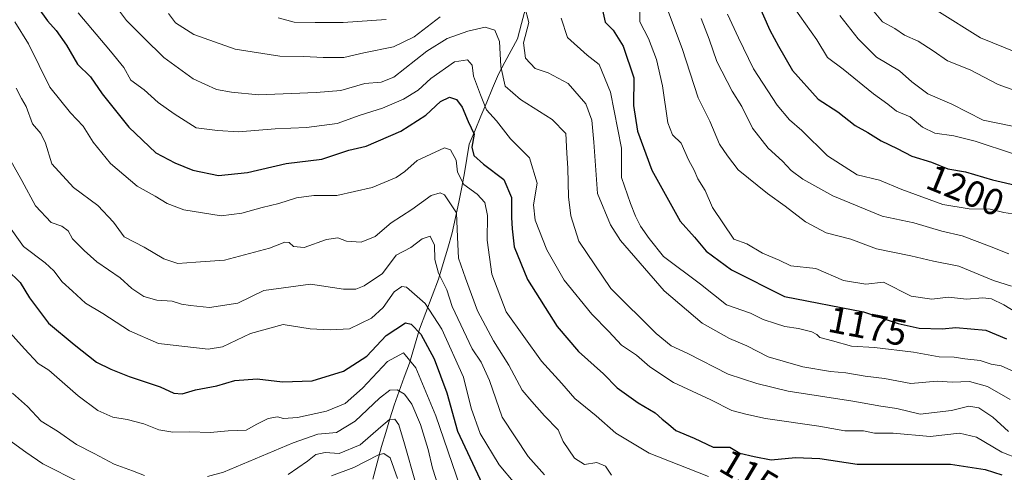
# Model space of a CAD drawing. Units: metres. Extents: x 661756 to 665217, y 4741899 to 4744293.
# Drawn here: x 664553 to 664818, y 4743965 to 4744087 of the extents above; entities that cross this region are included whole.
import ezdxf
from ezdxf.enums import TextEntityAlignment as Align

# ---------------------------------------------------------------- set-up
doc = ezdxf.new("R2010")
doc.units = ezdxf.units.M
doc.header["$MEASUREMENT"] = 0
for name, color, linetype, lineweight in [('Corriente natural lineal', 142, 'Continuous', 13), ('Curva de nivel maestra', 36, 'Continuous', 30), ('Curva de nivel normal', 36, 'Continuous', 0), ('Rótulo de curva de nivel directora', 19, 'Continuous', 0)]:
    doc.layers.add(name, color=color, linetype=linetype, lineweight=lineweight)
doc.styles.add('Arial', font='txt', dxfattribs={"height": 0.2})

msp = doc.modelspace()

# ---------------------------------------------------------------- linework, layer by layer
at = {"layer": 'Corriente natural lineal', "color": 142, "linetype": 'Continuous', "lineweight": 13}
msp.add_polyline3d([(664688.94, 4744089.56, 1165.06), (664687.85, 4744085.5, 1163.83), (664686.76, 4744081.44, 1163.48), (664685.06, 4744078.26, 1162.38), (664683.36, 4744075.09, 1160.56), (664681.66, 4744071.91, 1158.99), (664680.08, 4744068.15, 1157.47), (664678.5, 4744064.39, 1155.43), (664676.92, 4744060.62, 1153.1), (664675.34, 4744056.86, 1150.56), (664673.76, 4744053.1, 1148.86), (664673.12, 4744049.25, 1147.65), (664672.48, 4744045.41, 1145.73), (664671.84, 4744041.56, 1143.8), (664670.97, 4744037.47, 1141.53), (664670.1, 4744033.39, 1138.9), (664669.23, 4744029.3, 1138.82), (664668.01, 4744025.15, 1137.61), (664666.79, 4744021, 1136.26), (664665.57, 4744016.85, 1134.56), (664663.85, 4744012.37, 1131.66), (664662.14, 4744007.89, 1128.17), (664660.42, 4744003.41, 1124.69), (664659.07, 4743998.84, 1122.31), (664657.71, 4743994.26, 1118.91), (664656.33, 4743990.49, 1116.94), (664654.96, 4743986.71, 1115.21), (664653.58, 4743982.94, 1112.61), (664652.46, 4743979.25, 1109.98), (664651.33, 4743975.57, 1107.93), (664650.21, 4743971.88, 1106.37), (664649.03, 4743967.48, 1103.46), (664647.85, 4743963.08, 1100.96)], dxfattribs=at)
at = {"layer": 'Curva de nivel maestra', "color": 36, "linetype": 'Continuous', "lineweight": 30}
for points in [[(664557.9, 4744089.75, 1150), (664560.44, 4744086.2, 1150), (664562.79, 4744083.65, 1150), (664565.52, 4744079.66, 1150), (664568.5, 4744074.61, 1150), (664571.97, 4744071.22, 1150), (664575.16, 4744066.64, 1150), (664582.29, 4744057.67, 1150), (664589.57, 4744050.78, 1150), (664594.66, 4744048.05, 1150), (664599.52, 4744046.07, 1150), (664606.36, 4744044.68, 1150), (664614.19, 4744045.48, 1150), (664624.61, 4744047.92, 1150), (664634.18, 4744049.1, 1150), (664641.43, 4744051.44, 1150), (664646.1, 4744052.54, 1150), (664655.43, 4744056.59, 1150), (664662.1, 4744060.88, 1150), (664666.1, 4744064.59, 1150), (664668.44, 4744065.74, 1150), (664670.35, 4744065.08, 1150), (664671.91, 4744063.01, 1150), (664673.52, 4744059.19, 1150), (664675.09, 4744055.81, 1150), (664674.5, 4744052.32, 1150), (664675.03, 4744050.02, 1150), (664677.58, 4744047.73, 1150), (664683.07, 4744043.63, 1150), (664685.19, 4744038.75, 1150), (664685.11, 4744033.34, 1150), (664685.3, 4744030.36, 1150), (664685.88, 4744025.48, 1150), (664689.44, 4744016.68, 1150), (664697.46, 4744004.07, 1150), (664703.12, 4743997.35, 1150), (664709.86, 4743991.38, 1150), (664713.56, 4743987.62, 1150), (664719.24, 4743983.55, 1150), (664723.8, 4743980.86, 1150), (664725.67, 4743979.16, 1150), (664727.38, 4743977.85, 1150), (664729.36, 4743976.14, 1150), (664734.26, 4743974.11, 1150), (664739.34, 4743971.7, 1150), (664743.86, 4743971.68, 1150), (664746.55, 4743970.08, 1150), (664750.38, 4743969.2, 1150), (664754.95, 4743968.28, 1150), (664761.51, 4743968.87, 1150), (664768.02, 4743968.61, 1150), (664778.04, 4743967.06, 1150), (664803.17, 4743967.11, 1150), (664812.43, 4743965.63, 1150), (664816.97, 4743964.24, 1150)], [(664751.2, 4744091.47, 1200), (664754.62, 4744083.69, 1200), (664756.89, 4744079.45, 1200), (664760.65, 4744072.88, 1200), (664767.61, 4744065.17, 1200), (664772.89, 4744061.78, 1200), (664777.56, 4744058.12, 1200), (664780.97, 4744056.2, 1200), (664784.55, 4744053.99, 1200), (664788.85, 4744051.93, 1200), (664792.72, 4744049.89, 1200), (664798.06, 4744048.23, 1200), (664802.46, 4744046.43, 1200), (664807.19, 4744045.62, 1200), (664814.45, 4744043.52, 1200), (664821.76, 4744041.84, 1200)], [(664709.57, 4744089.12, 1175), (664710.34, 4744085.91, 1175), (664712.44, 4744083.71, 1175), (664715.18, 4744079.42, 1175), (664718, 4744070.9, 1175), (664717.91, 4744063.47, 1175), (664718.98, 4744056.54, 1175), (664722.86, 4744046.09, 1175), (664730.48, 4744032.38, 1175), (664734.32, 4744028.14, 1175), (664737.46, 4744024.38, 1175), (664744.3, 4744019.29, 1175), (664758.54, 4744012.12, 1175), (664779.73, 4744008.01, 1175), (664789.12, 4744004.9, 1175), (664794.7, 4744003.65, 1175), (664800.89, 4744003.45, 1175), (664804.58, 4744003.8, 1175), (664812.66, 4744003.1, 1175), (664818.23, 4744000.79, 1175)], [(664549.61, 4744019.34, 1125), (664553.06, 4744015.94, 1125), (664555.61, 4744011.76, 1125), (664560.73, 4744004.99, 1125), (664567.59, 4743999.24, 1125), (664573.58, 4743994.48, 1125), (664577.43, 4743992.66, 1125), (664582.4, 4743990.63, 1125), (664590.7, 4743987.92, 1125), (664594.37, 4743986.17, 1125), (664596.61, 4743986.01, 1125), (664600.17, 4743987.03, 1125), (664605.94, 4743988.14, 1125), (664610.81, 4743989.58, 1125), (664616.8, 4743990.01, 1125), (664623.61, 4743989.18, 1125), (664631.61, 4743989.5, 1125), (664639.97, 4743992.13, 1125), (664646.26, 4743996.09, 1125), (664651.48, 4744001.69, 1125), (664656.69, 4744005.09, 1125), (664658.18, 4744004.72, 1125), (664660.76, 4744002.02, 1125), (664664.35, 4743995.37, 1125), (664667.78, 4743986.25, 1125), (664670.63, 4743975.96, 1125), (664677.94, 4743960.31, 1125)]]:
    msp.add_polyline3d(points, dxfattribs=at)
at = {"layer": 'Curva de nivel normal', "color": 36, "linetype": 'Continuous', "lineweight": 0}
for points in [[(664576.85, 4744092.82, 1160), (664581.68, 4744086.29, 1160), (664586.29, 4744081.68, 1160), (664591.74, 4744076.42, 1160), (664599.56, 4744070.66, 1160), (664605.88, 4744067.78, 1160), (664609.9, 4744067.03, 1160), (664617.15, 4744066.38, 1160), (664632.61, 4744066.99, 1160), (664639.3, 4744067.49, 1160), (664645.74, 4744069.38, 1160), (664650.09, 4744069.75, 1160), (664653.49, 4744071.07, 1160), (664662.43, 4744078.04, 1160), (664667.9, 4744081.49, 1160), (664673.42, 4744083.47, 1160), (664678.05, 4744084.52, 1160), (664680.64, 4744083.77, 1160), (664681.88, 4744080.71, 1160), (664682.25, 4744073.98, 1160), (664683.43, 4744068.65, 1160), (664687.61, 4744065.06, 1160), (664696.05, 4744059.7, 1160), (664699.77, 4744055.99, 1160), (664700, 4744050.66, 1160), (664700.32, 4744046.64, 1160), (664700.5, 4744038.92, 1160), (664701.1, 4744033.8, 1160), (664703.26, 4744027.02, 1160), (664711.81, 4744014.33, 1160), (664724, 4744002.24, 1160), (664728.09, 4743998.9, 1160), (664732.59, 4743996.88, 1160), (664743.42, 4743991.31, 1160), (664751.09, 4743988.81, 1160), (664759.54, 4743986.74, 1160), (664776.92, 4743984.05, 1160), (664784.39, 4743982.68, 1160), (664788.73, 4743982.02, 1160), (664794.98, 4743980.54, 1160), (664803.4, 4743981.52, 1160), (664808.1, 4743982.66, 1160), (664810.79, 4743982.28, 1160), (664814.53, 4743979.74, 1160), (664818.7, 4743975.89, 1160)], [(664688.6, 4744090.23, 1165), (664689.79, 4744085.8, 1165), (664688.34, 4744080.32, 1165), (664688.93, 4744076.16, 1165), (664691.49, 4744073.45, 1165), (664694.96, 4744072.25, 1165), (664700.42, 4744069.41, 1165), (664705.1, 4744063.92, 1165), (664706.78, 4744059.55, 1165), (664707.26, 4744053.66, 1165), (664708.28, 4744039.84, 1165), (664711.73, 4744031.39, 1165), (664714.42, 4744027.19, 1165), (664726.17, 4744013.64, 1165), (664736.38, 4744005, 1165), (664743.72, 4744000.88, 1165), (664748.39, 4743998.92, 1165), (664754.11, 4743995.97, 1165), (664763.48, 4743993.26, 1165), (664770.88, 4743991.98, 1165), (664775.04, 4743991.65, 1165), (664780.18, 4743990.78, 1165), (664785.45, 4743990.13, 1165), (664792.5, 4743988.82, 1165), (664799.52, 4743989.43, 1165), (664803.64, 4743989.14, 1165), (664808.24, 4743989.28, 1165), (664813.1, 4743987.95, 1165), (664819.17, 4743984.5, 1165)], [(664719.62, 4744090.32, 1180), (664719.66, 4744085.95, 1180), (664721.98, 4744081.47, 1180), (664724.12, 4744075.8, 1180), (664725.72, 4744068.76, 1180), (664727.17, 4744058.85, 1180), (664728.44, 4744055.58, 1180), (664730.76, 4744053.32, 1180), (664732.74, 4744048.89, 1180), (664734.27, 4744046.08, 1180), (664735.26, 4744043.82, 1180), (664737.17, 4744040.65, 1180), (664739.14, 4744036.04, 1180), (664744.88, 4744027.6, 1180), (664748.43, 4744026.28, 1180), (664752.65, 4744023.76, 1180), (664757.11, 4744021.9, 1180), (664760.27, 4744020.41, 1180), (664766.92, 4744019.68, 1180), (664774.42, 4744016.49, 1180), (664780.36, 4744015.45, 1180), (664785.1, 4744015.99, 1180), (664792.55, 4744012.21, 1180), (664798.1, 4744011.4, 1180), (664802.6, 4744011.99, 1180), (664807.44, 4744011.42, 1180), (664811.87, 4744011.78, 1180), (664814.18, 4744011.54, 1180), (664817.52, 4744009.92, 1180), (664824.36, 4744005.75, 1180)], [(664761.12, 4744089.7, 1205), (664767.26, 4744081.11, 1205), (664770.05, 4744076.41, 1205), (664774.26, 4744073.28, 1205), (664782.43, 4744066.66, 1205), (664786.31, 4744063.87, 1205), (664788.63, 4744062, 1205), (664792.29, 4744060.42, 1205), (664795.65, 4744057.69, 1205), (664798.92, 4744056.05, 1205), (664804.08, 4744055.3, 1205), (664809.76, 4744053.92, 1205), (664820.1, 4744050.5, 1205)], [(664568.7, 4744088.34, 1155), (664577.37, 4744078.05, 1155), (664580.93, 4744073.71, 1155), (664582.87, 4744070.33, 1155), (664586.38, 4744067.73, 1155), (664590.2, 4744064.29, 1155), (664594.5, 4744061.21, 1155), (664600.37, 4744057.48, 1155), (664606.09, 4744056.76, 1155), (664611.75, 4744056.38, 1155), (664621.65, 4744057.22, 1155), (664630.09, 4744057.58, 1155), (664638.28, 4744058.68, 1155), (664644.5, 4744060.87, 1155), (664650.43, 4744062.79, 1155), (664656.1, 4744065.14, 1155), (664660.1, 4744067.57, 1155), (664663.47, 4744070.78, 1155), (664669.8, 4744075.2, 1155), (664673.32, 4744075.78, 1155), (664674.6, 4744074.3, 1155), (664674.95, 4744071.4, 1155), (664676.81, 4744066.32, 1155), (664678.41, 4744062.32, 1155), (664681.09, 4744059.38, 1155), (664684.9, 4744054.53, 1155), (664690, 4744049.44, 1155), (664692.09, 4744042.61, 1155), (664691.03, 4744036.83, 1155), (664691.52, 4744032.71, 1155), (664694.64, 4744024.66, 1155), (664699.34, 4744016.56, 1155), (664706.77, 4744007.38, 1155), (664711.3, 4744002.76, 1155), (664714.69, 4743999.04, 1155), (664718.71, 4743996.38, 1155), (664722.34, 4743993.24, 1155), (664728.72, 4743989.01, 1155), (664738.72, 4743984.37, 1155), (664744.37, 4743981.52, 1155), (664748.1, 4743980.54, 1155), (664753.43, 4743979.41, 1155), (664767.76, 4743977.34, 1155), (664774.76, 4743976.07, 1155), (664779.76, 4743976.06, 1155), (664782.76, 4743975.46, 1155), (664787.75, 4743975.42, 1155), (664797.7, 4743974.55, 1155), (664805.6, 4743975.42, 1155), (664810.17, 4743974.39, 1155), (664816.95, 4743970.33, 1155), (664826.11, 4743966.77, 1155)], [(664592.93, 4744088.21, 1165), (664594.79, 4744085.69, 1165), (664599.75, 4744082.6, 1165), (664610.85, 4744078.64, 1165), (664622.92, 4744076.73, 1165), (664629.32, 4744076.66, 1165), (664634.57, 4744076.38, 1165), (664640.1, 4744076.36, 1165), (664645.43, 4744077.65, 1165), (664653.43, 4744079.27, 1165), (664659.03, 4744081.95, 1165), (664666.01, 4744087.35, 1165)], [(664622.42, 4744087.08, 1170), (664626.76, 4744085.88, 1170), (664632.41, 4744085.8, 1170), (664639.92, 4744085.8, 1170), (664651.42, 4744086.55, 1170)], [(664698.52, 4744086.98, 1170), (664700.23, 4744081.75, 1170), (664705.53, 4744076.99, 1170), (664708.68, 4744074.53, 1170), (664711.72, 4744067.11, 1170), (664714.68, 4744051.99, 1170), (664714.72, 4744044.11, 1170), (664717.14, 4744037.14, 1170), (664718.52, 4744033.78, 1170), (664719.83, 4744031.06, 1170), (664722.17, 4744027.73, 1170), (664726.03, 4744022.93, 1170), (664735.99, 4744015.43, 1170), (664742.92, 4744009.93, 1170), (664749.43, 4744007.65, 1170), (664752.76, 4744005.98, 1170), (664756.08, 4744004.92, 1170), (664758.66, 4744004.05, 1170), (664762.25, 4744003.57, 1170), (664765.87, 4744002.68, 1170), (664767.18, 4744001.92, 1170), (664768.02, 4744001.1, 1170), (664771.39, 4744000.28, 1170), (664776.57, 4743998.79, 1170), (664782.73, 4743998.47, 1170), (664793.24, 4743997.16, 1170), (664800.1, 4743995.97, 1170), (664804.11, 4743995.84, 1170), (664806.96, 4743995.41, 1170), (664811.15, 4743994.94, 1170), (664814.09, 4743993.96, 1170), (664816.75, 4743993.54, 1170), (664821.3, 4743991.5, 1170)], [(664727.37, 4744088.54, 1185), (664731.02, 4744078.82, 1185), (664735.33, 4744065.56, 1185), (664738.5, 4744059.25, 1185), (664741.1, 4744053.09, 1185), (664743.2, 4744049.95, 1185), (664746.1, 4744046.21, 1185), (664753.92, 4744039.84, 1185), (664758.67, 4744036.45, 1185), (664764.16, 4744032.2, 1185), (664769.69, 4744029.23, 1185), (664776.33, 4744027.59, 1185), (664783.29, 4744024.96, 1185), (664792.46, 4744023.04, 1185), (664798.6, 4744021.63, 1185), (664805.38, 4744020.33, 1185), (664814.68, 4744016.44, 1185), (664819.55, 4744014.94, 1185)], [(664736.1, 4744086.87, 1190), (664738.25, 4744081.27, 1190), (664740.34, 4744075.3, 1190), (664744.5, 4744067.32, 1190), (664747.03, 4744063.19, 1190), (664749.93, 4744057.42, 1190), (664754.1, 4744052.06, 1190), (664758.03, 4744048.51, 1190), (664760.36, 4744045.99, 1190), (664763.42, 4744043.65, 1190), (664771.52, 4744039.18, 1190), (664784.78, 4744033.72, 1190), (664793.32, 4744031.98, 1190), (664800.85, 4744029.74, 1190), (664806.27, 4744028.42, 1190), (664813.59, 4744025.7, 1190), (664818.8, 4744023.61, 1190)], [(664743.19, 4744087.99, 1195), (664746.12, 4744081.66, 1195), (664750.23, 4744073.32, 1195), (664756.6, 4744063.56, 1195), (664759.89, 4744059.6, 1195), (664763.19, 4744056.75, 1195), (664770.07, 4744049.96, 1195), (664778.03, 4744044.89, 1195), (664784.1, 4744043.43, 1195), (664790.11, 4744040.9, 1195), (664801.07, 4744036.86, 1195), (664808.14, 4744035.7, 1195), (664813.78, 4744035.66, 1195), (664817.48, 4744034.71, 1195), (664822.15, 4744034.04, 1195)], [(664773.4, 4744087.63, 1210), (664778.3, 4744081.36, 1210), (664783.29, 4744076.45, 1210), (664789.47, 4744072.77, 1210), (664792.8, 4744069.8, 1210), (664797.08, 4744066.64, 1210), (664803.51, 4744063.82, 1210), (664811.96, 4744059.54, 1210), (664819.84, 4744057.94, 1210)], [(664782.63, 4744088.61, 1215), (664784.86, 4744085.94, 1215), (664788.19, 4744084.14, 1215), (664790.79, 4744082.41, 1215), (664794.47, 4744080.73, 1215), (664798.47, 4744078.19, 1215), (664802.35, 4744075.52, 1215), (664808.45, 4744073.11, 1215), (664815.96, 4744069.13, 1215), (664825.23, 4744065.79, 1215)], [(664799.44, 4744089.01, 1220), (664811.2, 4744081.66, 1220), (664821.18, 4744077.64, 1220)], [(664551.64, 4744086.01, 1145), (664555.3, 4744080.06, 1145), (664561.1, 4744068.39, 1145), (664566.62, 4744061.52, 1145), (664570.04, 4744057.94, 1145), (664572.73, 4744053.64, 1145), (664577.35, 4744047.92, 1145), (664584.56, 4744041.8, 1145), (664589.39, 4744039.14, 1145), (664592.63, 4744037.13, 1145), (664597.09, 4744035.4, 1145), (664607.14, 4744033.83, 1145), (664612.63, 4744034.51, 1145), (664618.14, 4744036.05, 1145), (664622.58, 4744037.13, 1145), (664627.32, 4744038.7, 1145), (664632.03, 4744039.26, 1145), (664638.22, 4744039.34, 1145), (664647.66, 4744041.47, 1145), (664654.12, 4744044.16, 1145), (664656.52, 4744045.78, 1145), (664659.76, 4744048.73, 1145), (664667.14, 4744052.07, 1145), (664668.79, 4744051.53, 1145), (664670.24, 4744048.79, 1145), (664670.59, 4744045.58, 1145), (664672.34, 4744042.23, 1145), (664675.94, 4744039.69, 1145), (664677.96, 4744037.46, 1145), (664678.66, 4744033.88, 1145), (664678.6, 4744027.29, 1145), (664679.89, 4744018.13, 1145), (664683.72, 4744007.99, 1145), (664693.21, 4743994.74, 1145), (664698.71, 4743988.76, 1145), (664702.2, 4743984.76, 1145), (664707.9, 4743980.12, 1145), (664713.21, 4743975.43, 1145), (664722.13, 4743970.02, 1145), (664738.13, 4743963.82, 1145)], [(664552.04, 4744068.14, 1140), (664553.45, 4744065.36, 1140), (664554.65, 4744063.22, 1140), (664556.36, 4744058.52, 1140), (664558.62, 4744055.95, 1140), (664559.9, 4744053.33, 1140), (664561.55, 4744047.85, 1140), (664567.43, 4744041.45, 1140), (664573.94, 4744036.6, 1140), (664578.13, 4744032.09, 1140), (664581.06, 4744028.23, 1140), (664586.37, 4744025.39, 1140), (664591.72, 4744022.24, 1140), (664595.47, 4744021.04, 1140), (664600.26, 4744021.36, 1140), (664608.02, 4744021.95, 1140), (664620.09, 4744025.1, 1140), (664624.24, 4744026.74, 1140), (664625.38, 4744026.7, 1140), (664626.58, 4744025.62, 1140), (664629.44, 4744025.3, 1140), (664635.46, 4744027.47, 1140), (664638.44, 4744027.92, 1140), (664640.84, 4744027.05, 1140), (664644.76, 4744026.76, 1140), (664648.51, 4744028.24, 1140), (664652.76, 4744031.95, 1140), (664658.35, 4744035.53, 1140), (664663.52, 4744039.29, 1140), (664665.99, 4744040, 1140), (664667.16, 4744039.47, 1140), (664670.4, 4744034.62, 1140), (664670.6, 4744028.14, 1140), (664670.88, 4744022.43, 1140), (664672.78, 4744017.12, 1140), (664676.02, 4744008.34, 1140), (664680.28, 4744000.28, 1140), (664684.45, 4743993.68, 1140), (664688.05, 4743987.02, 1140), (664690.65, 4743983.95, 1140), (664694.04, 4743980.07, 1140), (664697.69, 4743976.34, 1140), (664699.01, 4743973.22, 1140), (664702.06, 4743968.7, 1140), (664704.76, 4743966.99, 1140), (664708.1, 4743967.54, 1140), (664710.42, 4743966.53, 1140), (664712.04, 4743964.11, 1140)], [(664549.41, 4744050.66, 1135), (664553.56, 4744043.32, 1135), (664557.19, 4744036.54, 1135), (664561.37, 4744032.05, 1135), (664564.28, 4744031.02, 1135), (664566.01, 4744029.84, 1135), (664567.12, 4744027.62, 1135), (664570.31, 4744024.51, 1135), (664573.65, 4744021.48, 1135), (664579.92, 4744017.14, 1135), (664583.09, 4744014.31, 1135), (664586.32, 4744012.14, 1135), (664589.8, 4744011.2, 1135), (664593.93, 4744010.86, 1135), (664596.42, 4744010.06, 1135), (664598.89, 4744009.77, 1135), (664603.98, 4744009.19, 1135), (664611.59, 4744010.38, 1135), (664618.54, 4744013.78, 1135), (664631.1, 4744015.46, 1135), (664640.02, 4744014.17, 1135), (664643.35, 4744014.14, 1135), (664645.59, 4744015.04, 1135), (664650.43, 4744018.38, 1135), (664654.15, 4744023.28, 1135), (664658.11, 4744025.3, 1135), (664661.15, 4744027.68, 1135), (664663.26, 4744028.35, 1135), (664664.42, 4744025.99, 1135), (664664.56, 4744022.14, 1135), (664665.5, 4744018.4, 1135), (664667.74, 4744013.97, 1135), (664669.23, 4744009.46, 1135), (664674.6, 4743998.08, 1135), (664676.99, 4743994.53, 1135), (664679.23, 4743989.59, 1135), (664682.67, 4743979.74, 1135), (664689.64, 4743969.19, 1135), (664694.06, 4743964.24, 1135)], [(664549.36, 4744032.11, 1130), (664554.01, 4744025.58, 1130), (664559.78, 4744021.23, 1130), (664562.1, 4744019.06, 1130), (664564.34, 4744016.12, 1130), (664567.19, 4744013.63, 1130), (664570.6, 4744010.39, 1130), (664575.29, 4744007.63, 1130), (664582.47, 4744002.95, 1130), (664590.24, 4743999.54, 1130), (664603.58, 4743997.97, 1130), (664607.48, 4743998.66, 1130), (664614.96, 4744002.19, 1130), (664623.75, 4744004.65, 1130), (664631.02, 4744003.47, 1130), (664636.38, 4744003.16, 1130), (664641.59, 4744003.47, 1130), (664647.55, 4744006.29, 1130), (664650.63, 4744009.21, 1130), (664653.57, 4744013.42, 1130), (664655.66, 4744014.87, 1130), (664656.96, 4744014.63, 1130), (664661.98, 4744010.28, 1130), (664666.43, 4744003.34, 1130), (664672.21, 4743990.48, 1130), (664674.33, 4743982.14, 1130), (664676.73, 4743975.3, 1130), (664681.79, 4743966.92, 1130), (664686.05, 4743961.94, 1130)], [(664671.34, 4743961.04, 1120), (664664.84, 4743980.06, 1120), (664659.39, 4743992.95, 1120), (664656.12, 4743997, 1120), (664651.79, 4743994.71, 1120), (664645.11, 4743987.48, 1120), (664640.43, 4743983.43, 1120), (664635.43, 4743981.33, 1120), (664627.63, 4743979.6, 1120), (664623.9, 4743979.36, 1120), (664622.21, 4743979.83, 1120), (664619.75, 4743979.34, 1120), (664616.67, 4743977.88, 1120), (664613.81, 4743976.25, 1120), (664608.97, 4743976.07, 1120), (664604.14, 4743975.63, 1120), (664598.69, 4743975.82, 1120), (664594.14, 4743975.73, 1120), (664590.36, 4743976.35, 1120), (664586.33, 4743977.91, 1120), (664581.87, 4743979.1, 1120), (664578.01, 4743979.74, 1120), (664573.95, 4743981.52, 1120), (664568.69, 4743985.43, 1120), (664560.81, 4743992.38, 1120), (664557.9, 4743994.14, 1120), (664554.23, 4743998.1, 1120), (664548.1, 4744005.01, 1120)], [(664550.98, 4743986.15, 1115), (664555.02, 4743982.56, 1115), (664558.77, 4743978.66, 1115), (664563.1, 4743975.99, 1115), (664568.2, 4743972.42, 1115), (664572.99, 4743970, 1115), (664578.37, 4743967.07, 1115), (664583.28, 4743965.29, 1115), (664586.5, 4743964.07, 1115)], [(664603.42, 4743963.81, 1115), (664607.76, 4743964.99, 1115), (664626.43, 4743972.85, 1115), (664633.1, 4743975.18, 1115), (664638.1, 4743975.61, 1115), (664643.15, 4743978.69, 1115), (664649.64, 4743984.8, 1115), (664652.48, 4743986.95, 1115), (664654.43, 4743987.08, 1115), (664656.4, 4743985.94, 1115), (664658.35, 4743983.2, 1115), (664660.72, 4743977.72, 1115), (664662.78, 4743971.08, 1115), (664663.92, 4743966.02, 1115), (664665.6, 4743960.71, 1115)], [(664625.15, 4743964.35, 1110), (664630.31, 4743967.94, 1110), (664632.56, 4743969.7, 1110), (664635.07, 4743970.2, 1110), (664638.84, 4743970, 1110), (664644.49, 4743972.27, 1110), (664649.99, 4743977.12, 1110), (664652.39, 4743979.08, 1110), (664653.76, 4743979.19, 1110), (664654.82, 4743977.71, 1110), (664656.39, 4743972.6, 1110), (664659.37, 4743962.2, 1110)], [(664550.05, 4743973.6, 1110), (664554.59, 4743970.32, 1110), (664559.18, 4743967.19, 1110), (664569.12, 4743962.14, 1110)], [(664636.76, 4743963.99, 1105), (664642.76, 4743966.16, 1105), (664649.43, 4743969.62, 1105), (664650.8, 4743969.95, 1105), (664652.5, 4743968.8, 1105), (664654.51, 4743963.24, 1105)]]:
    msp.add_polyline3d(points, dxfattribs=at)

# ---------------------------------------------------------------- texts
at = {"layer": 'Rótulo de curva de nivel directora', "color": 19, "linetype": 'Continuous', "lineweight": 0, "style": 'Arial'}
for s, rotation, p in [('1200', -22.2491, (664807.16, 4744040.69)), ('1175', -10.9768, (664780.91, 4744004.19)), ('1150', -30.744, (664751.3, 4743963.15))]:
    msp.add_text(s, height=7, rotation=rotation, dxfattribs=at).set_placement(p, align=Align.MIDDLE_CENTER)

doc.saveas('drawing.dxf')
